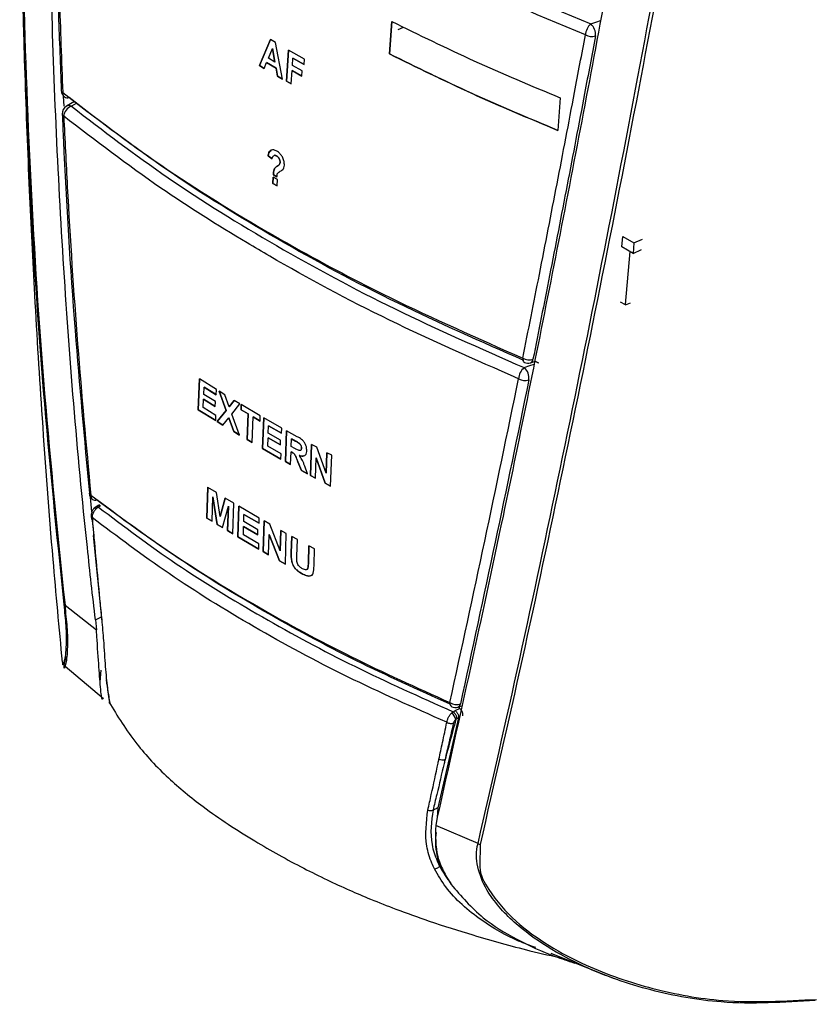
# Model space of a CAD drawing. Units: millimetres. Extents: x 0 to 594, y 0 to 420.
# Drawn here: x 88 to 97, y 111 to 123 of the extents above; entities that cross this region are included whole.
import ezdxf

# ---------------------------------------------------------------- set-up
doc = ezdxf.new("R2010")
doc.units = ezdxf.units.MM

msp = doc.modelspace()

# ---------------------------------------------------------------- linework, layer by layer
at = {"color": 7, "linetype": 'Continuous', "lineweight": 30}
for p, q in [((91.9629, 122.2154), (91.9886, 122.5884)), ((91.9887, 122.5885), (91.9631, 122.2155)), ((92.0606, 122.4958), (92.1231, 122.5241)), ((90.5993, 122.38), (90.4737, 122.0841)), ((90.4738, 122.0842), (90.5995, 122.3801)), ((90.6575, 122.346), (90.5993, 122.38)), ((90.739, 121.9288), (90.6575, 122.346)), ((90.5773, 122.167), (90.623, 122.2789)), ((90.623, 122.2789), (90.6518, 122.1233)), ((90.6231, 122.2789), (90.623, 122.2789)), ((90.652, 122.1234), (90.6231, 122.2789)), ((90.8063, 122.26), (90.7836, 121.9031)), ((90.7838, 121.9032), (90.8064, 122.26)), ((90.9903, 122.1557), (90.8063, 122.26)), ((91.9631, 122.2155), (91.9629, 122.2154)), ((90.5299, 122.0508), (90.5567, 122.1166)), ((90.5569, 122.1167), (90.5567, 122.1166)), ((90.5567, 122.1166), (90.6648, 122.0533)), ((90.6649, 122.0534), (90.5569, 122.1167)), ((90.6518, 122.1233), (90.5773, 122.167)), ((90.652, 122.1234), (90.6518, 122.1233)), ((90.8516, 122.0851), (90.857, 122.1685)), ((90.8571, 122.1686), (90.857, 122.1685)), ((90.857, 122.1685), (90.9864, 122.0954)), ((90.9865, 122.0955), (90.8571, 122.1686)), ((90.9864, 122.0954), (90.9903, 122.1557)), ((90.4738, 122.0842), (90.4737, 122.0841)), ((90.4737, 122.0841), (90.5299, 122.0508)), ((90.53, 122.0508), (90.4738, 122.0842)), ((90.6649, 122.0534), (90.6648, 122.0533)), ((90.6648, 122.0533), (90.682, 121.9617)), ((90.6822, 121.9618), (90.6649, 122.0534)), ((90.8382, 121.872), (90.8478, 122.0248)), ((90.848, 122.0249), (90.8478, 122.0248)), ((90.8478, 122.0248), (90.9615, 121.9606)), ((90.9616, 121.9606), (90.848, 122.0249)), ((90.9653, 122.0208), (90.8516, 122.0851)), ((90.9615, 121.9606), (90.9653, 122.0208)), ((90.6822, 121.9618), (90.682, 121.9617)), ((90.682, 121.9617), (90.739, 121.9288)), ((90.7392, 121.9288), (90.6822, 121.9618)), ((90.7838, 121.9032), (90.7836, 121.9031)), ((90.7836, 121.9031), (90.8382, 121.872)), ((90.8383, 121.872), (90.7838, 121.9032)), ((88.3558, 121.6719), (88.2644, 121.6165)), ((93.9169, 121.7133), (93.8912, 121.3403)), ((90.5741, 121.0495), (90.5739, 121.0494)), ((90.5739, 121.0494), (90.6186, 121.0132)), ((90.6188, 121.0133), (90.5741, 121.0495)), ((90.6418, 121.0537), (90.6416, 121.0536)), ((90.6709, 121.0492), (90.6708, 121.0492)), ((90.7104, 120.973), (90.7102, 120.9729)), ((90.6749, 120.9286), (90.6748, 120.9285)), ((90.6326, 120.8068), (90.6285, 120.7329)), ((90.6286, 120.733), (90.6327, 120.8069)), ((90.6822, 120.7782), (90.6326, 120.8068)), ((90.6346, 120.8483), (90.6339, 120.8314)), ((90.6341, 120.8315), (90.6339, 120.8314)), ((90.6339, 120.8314), (90.6753, 120.8076)), ((90.6341, 120.8315), (90.6348, 120.8483)), ((90.6754, 120.8076), (90.6341, 120.8315)), ((90.6348, 120.8483), (90.6346, 120.8483)), ((90.6781, 120.7043), (90.6822, 120.7782)), ((90.6286, 120.733), (90.6285, 120.7329)), ((90.6285, 120.7329), (90.6781, 120.7043)), ((90.6782, 120.7044), (90.6286, 120.733)), ((94.6235, 120.0063), (94.6341, 120.1261)), ((94.6341, 120.1261), (94.7614, 120.0526)), ((94.7614, 120.0526), (94.8598, 120.0971)), ((94.7508, 119.9328), (94.6235, 120.0063)), ((94.7133, 119.9544), (94.6593, 119.3455)), ((94.7614, 120.0526), (94.7508, 119.9328)), ((94.7508, 119.9328), (94.8492, 119.9774)), ((94.6645, 119.3425), (94.608, 119.3751)), ((94.6645, 119.3425), (94.7208, 119.3679)), ((93.5771, 118.6807), (93.6234, 118.696)), ((93.6289, 118.6978), (93.6656, 118.6812)), ((93.6291, 118.6979), (93.6669, 118.6808)), ((89.787, 118.4952), (89.7736, 118.1426)), ((89.7737, 118.1427), (89.7871, 118.4953)), ((89.9833, 118.3725), (89.787, 118.4952)), ((89.8368, 118.3184), (89.8399, 118.4008)), ((89.8401, 118.4009), (89.8399, 118.4008)), ((89.8399, 118.4008), (89.9809, 118.313)), ((89.9811, 118.313), (89.8401, 118.4009)), ((89.9809, 118.313), (89.9833, 118.3725)), ((89.8311, 118.1673), (89.8347, 118.2634)), ((89.8348, 118.2635), (89.8347, 118.2634)), ((89.8347, 118.2634), (89.9682, 118.1802)), ((89.9684, 118.1802), (89.8348, 118.2635)), ((89.9703, 118.2351), (89.8368, 118.3184)), ((90.0773, 118.3148), (90.0131, 118.3541)), ((90.0131, 118.3541), (90.0927, 118.1325)), ((90.0928, 118.1326), (90.0133, 118.3542)), ((90.1273, 118.176), (90.0773, 118.3148)), ((89.9758, 118.0771), (89.8311, 118.1673)), ((89.9682, 118.1802), (89.9703, 118.2351)), ((90.1857, 118.2491), (90.1273, 118.176)), ((90.1275, 118.176), (90.1273, 118.176)), ((90.1275, 118.176), (90.1859, 118.2492)), ((90.1573, 118.0934), (90.2507, 118.2102)), ((90.2507, 118.2102), (90.1857, 118.2491)), ((90.2659, 118.2011), (90.2636, 118.1416)), ((90.2638, 118.1416), (90.2661, 118.2012)), ((90.4846, 118.0726), (90.2659, 118.2011)), ((89.7737, 118.1427), (89.7736, 118.1426)), ((89.7736, 118.1426), (89.9736, 118.0176)), ((89.9738, 118.0177), (89.7737, 118.1427)), ((89.9736, 118.0176), (89.9758, 118.0771)), ((90.0927, 118.1325), (89.9923, 118.0061)), ((89.9924, 118.0062), (90.0928, 118.1326)), ((90.0564, 117.9668), (90.1225, 118.0499)), ((90.0928, 118.1326), (90.0927, 118.1325)), ((90.1227, 118.05), (90.1225, 118.0499)), ((90.1225, 118.0499), (90.1799, 117.892)), ((90.1801, 117.892), (90.1227, 118.05)), ((90.245, 117.853), (90.1573, 118.0934)), ((90.2636, 118.1416), (90.3438, 118.094)), ((90.2638, 118.1416), (90.2636, 118.1416)), ((90.344, 118.0941), (90.2638, 118.1416)), ((90.3438, 118.094), (90.3328, 117.801)), ((90.3329, 117.801), (90.344, 118.0941)), ((90.344, 118.0941), (90.3438, 118.094)), ((90.3903, 117.7671), (90.4014, 118.0602)), ((90.4015, 118.0603), (90.4014, 118.0602)), ((90.4014, 118.0602), (90.4823, 118.013)), ((90.4824, 118.0131), (90.4015, 118.0603)), ((90.4823, 118.013), (90.4846, 118.0726)), ((90.5233, 118.0502), (90.5099, 117.6976)), ((90.5101, 117.6976), (90.5235, 118.0502)), ((90.7301, 117.9322), (90.5233, 118.0502)), ((89.9924, 118.0062), (89.9923, 118.0061)), ((89.9923, 118.0061), (90.0564, 117.9668)), ((90.0566, 117.9668), (89.9924, 118.0062)), ((90.5761, 117.8747), (90.5792, 117.9571)), ((90.5794, 117.9572), (90.5792, 117.9571)), ((90.5792, 117.9571), (90.7278, 117.8727)), ((90.728, 117.8727), (90.5794, 117.9572)), ((90.7278, 117.8727), (90.7301, 117.9322)), ((90.1799, 117.892), (90.245, 117.853)), ((90.1801, 117.892), (90.1799, 117.892)), ((90.2451, 117.8531), (90.1801, 117.892)), ((90.5704, 117.7236), (90.574, 117.8197)), ((90.5741, 117.8198), (90.574, 117.8197)), ((90.574, 117.8197), (90.7147, 117.7397)), ((90.7149, 117.7398), (90.5741, 117.8198)), ((90.7168, 117.7947), (90.5761, 117.8747)), ((90.7852, 117.9013), (90.7719, 117.5487)), ((90.772, 117.5487), (90.7854, 117.9014)), ((90.9067, 117.8338), (90.7852, 117.9013)), ((90.8388, 117.7217), (90.8422, 117.8087)), ((90.8423, 117.8088), (90.8422, 117.8087)), ((90.8422, 117.8087), (90.8867, 117.7841)), ((90.8868, 117.7841), (90.8423, 117.8088)), ((90.3328, 117.801), (90.3903, 117.7671)), ((90.3329, 117.801), (90.3328, 117.801)), ((90.3904, 117.7672), (90.3329, 117.801)), ((90.5099, 117.6976), (90.7207, 117.5774)), ((90.5101, 117.6976), (90.5099, 117.6976)), ((90.7208, 117.5775), (90.5101, 117.6976)), ((90.7229, 117.6369), (90.5704, 117.7236)), ((90.7147, 117.7397), (90.7168, 117.7947)), ((90.881, 117.6983), (90.8388, 117.7217)), ((90.8868, 117.7841), (90.8867, 117.7841)), ((90.933, 117.756), (90.9328, 117.756)), ((90.9559, 117.7026), (90.9558, 117.7025)), ((91.0718, 117.7436), (91.0584, 117.391)), ((91.0586, 117.3911), (91.0719, 117.7437)), ((91.1305, 117.712), (91.0718, 117.7436)), ((91.2364, 117.4151), (91.1305, 117.712)), ((90.7207, 117.5774), (90.7229, 117.6369)), ((90.8311, 117.5156), (90.8366, 117.6621)), ((90.8367, 117.6622), (90.8366, 117.6621)), ((90.8366, 117.6621), (90.847, 117.6563)), ((90.8472, 117.6564), (90.8367, 117.6622)), ((90.8472, 117.6564), (90.847, 117.6563)), ((90.931, 117.6192), (90.9309, 117.6191)), ((90.9434, 117.6754), (90.9435, 117.6755)), ((91.1148, 117.3606), (91.1234, 117.5906)), ((91.1234, 117.5906), (91.2278, 117.3002)), ((91.1235, 117.5906), (91.1234, 117.5906)), ((91.228, 117.3003), (91.1235, 117.5906)), ((91.2454, 117.6506), (91.2364, 117.4151)), ((91.2366, 117.4151), (91.2456, 117.6507)), ((91.3024, 117.6205), (91.2454, 117.6506)), ((91.289, 117.2679), (91.3024, 117.6205)), ((90.7719, 117.5487), (90.8311, 117.5156)), ((90.772, 117.5487), (90.7719, 117.5487)), ((90.8313, 117.5157), (90.772, 117.5487)), ((90.915, 117.5469), (90.9149, 117.5468)), ((90.9149, 117.5468), (90.9542, 117.4477)), ((90.9544, 117.4478), (90.915, 117.5469)), ((91.0263, 117.4084), (90.9932, 117.4968)), ((90.9544, 117.4478), (90.9542, 117.4477)), ((90.9542, 117.4477), (91.0263, 117.4084)), ((91.0265, 117.4085), (90.9544, 117.4478)), ((91.0586, 117.3911), (91.0584, 117.391)), ((91.0584, 117.391), (91.1148, 117.3606)), ((91.1149, 117.3607), (91.0586, 117.3911)), ((91.2366, 117.4151), (91.2364, 117.4151)), ((89.8847, 117.2538), (89.8739, 116.9023)), ((89.874, 116.9024), (89.8848, 117.2539)), ((89.9818, 117.1938), (89.8847, 117.2538)), ((91.228, 117.3003), (91.2278, 117.3002)), ((91.2278, 117.3002), (91.289, 117.2679)), ((91.2892, 117.2679), (91.228, 117.3003)), ((89.9334, 116.8654), (89.942, 117.1466)), ((89.9422, 117.1467), (89.942, 117.1466)), ((89.942, 117.1466), (89.9914, 116.8298)), ((89.9916, 116.8298), (89.9422, 117.1467)), ((90.0246, 116.9185), (89.9818, 117.1938)), ((90.0839, 117.1315), (90.0246, 116.9185)), ((90.0247, 116.9186), (90.084, 117.1315)), ((90.1813, 117.0728), (90.0839, 117.1315)), ((88.6549, 117.0402), (88.6329, 117.0271)), ((90.0502, 116.7939), (90.1185, 117.0389)), ((90.1185, 117.0389), (90.1099, 116.7577)), ((90.11, 116.7578), (90.1186, 117.039)), ((90.1186, 117.039), (90.1185, 117.0389)), ((90.1705, 116.7213), (90.1813, 117.0728)), ((90.2384, 117.0387), (90.2275, 116.6872)), ((90.2277, 116.6873), (90.2385, 117.0388)), ((90.4727, 116.9013), (90.2384, 117.0387)), ((88.5834, 116.7039), (88.5601, 116.9075)), ((90.0247, 116.9186), (90.0246, 116.9185)), ((90.295, 116.861), (90.2976, 116.9431)), ((90.2977, 116.9432), (90.2976, 116.9431)), ((90.2976, 116.9431), (90.4708, 116.8419)), ((90.471, 116.842), (90.2977, 116.9432)), ((89.874, 116.9024), (89.8739, 116.9023)), ((89.8739, 116.9023), (89.9334, 116.8654)), ((89.9336, 116.8655), (89.874, 116.9024)), ((89.9914, 116.8298), (90.0502, 116.7939)), ((89.9916, 116.8298), (89.9914, 116.8298)), ((90.0503, 116.794), (89.9916, 116.8298)), ((90.2904, 116.7103), (90.2933, 116.8062)), ((90.2933, 116.8062), (90.455, 116.7117)), ((90.2935, 116.8062), (90.2933, 116.8062)), ((90.4551, 116.7118), (90.2935, 116.8062)), ((90.4566, 116.7665), (90.295, 116.861)), ((90.4708, 116.8419), (90.4727, 116.9013)), ((90.527, 116.87), (90.5162, 116.5185)), ((90.5163, 116.5186), (90.5272, 116.8701)), ((90.5919, 116.8329), (90.527, 116.87)), ((90.7114, 116.5264), (90.5919, 116.8329)), ((88.57, 116.703), (88.6703, 115.7169)), ((90.11, 116.7578), (90.1099, 116.7577)), ((90.1099, 116.7577), (90.1705, 116.7213)), ((90.1706, 116.7214), (90.11, 116.7578)), ((90.2277, 116.6873), (90.2275, 116.6872)), ((90.2275, 116.6872), (90.4658, 116.5476)), ((90.4659, 116.5477), (90.2277, 116.6873)), ((90.4675, 116.6069), (90.2904, 116.7103)), ((90.455, 116.7117), (90.4566, 116.7665)), ((90.5785, 116.4829), (90.5855, 116.7121)), ((90.5855, 116.7121), (90.7032, 116.4123)), ((90.5856, 116.7121), (90.5855, 116.7121)), ((90.7034, 116.4124), (90.5856, 116.7121)), ((90.7187, 116.7612), (90.7114, 116.5264)), ((90.7115, 116.5265), (90.7189, 116.7612)), ((90.7818, 116.7259), (90.7187, 116.7612)), ((90.771, 116.3744), (90.7818, 116.7259)), ((90.8452, 116.6907), (90.8394, 116.504)), ((90.8395, 116.504), (90.8454, 116.6908)), ((90.9089, 116.6557), (90.8452, 116.6907)), ((90.4658, 116.5476), (90.4675, 116.6069)), ((90.9029, 116.4653), (90.9089, 116.6557)), ((91.0409, 116.5837), (91.0349, 116.3893)), ((91.035, 116.3894), (91.0411, 116.5838)), ((91.1054, 116.549), (91.0409, 116.5837)), ((90.5163, 116.5186), (90.5162, 116.5185)), ((90.5162, 116.5185), (90.5785, 116.4829)), ((90.5787, 116.4829), (90.5163, 116.5186)), ((90.7115, 116.5265), (90.7114, 116.5264)), ((90.8395, 116.504), (90.8394, 116.504)), ((91.0996, 116.3651), (91.1054, 116.549)), ((90.7034, 116.4124), (90.7032, 116.4123)), ((90.7032, 116.4123), (90.771, 116.3744)), ((90.7712, 116.3745), (90.7034, 116.4124)), ((91.035, 116.3894), (91.0349, 116.3893)), ((90.9679, 116.2615), (90.9678, 116.2615)), ((91.0161, 116.3122), (91.0162, 116.3123)), ((88.2492, 115.903), (88.6076, 115.6237)), ((88.5967, 115.7379), (88.6666, 115.7693)), ((88.5967, 115.7379), (88.6076, 115.6237)), ((88.2192, 115.2509), (88.2212, 115.2224)), ((88.2507, 115.2055), (88.6877, 114.8362)), ((92.6907, 114.6847), (92.7133, 114.6971)), ((92.7133, 114.6971), (92.7657, 114.7234)), ((92.7464, 114.7387), (92.7884, 114.7529)), ((92.754, 114.6147), (92.5168, 113.5835)), ((92.754, 114.6147), (92.7314, 114.6022)), ((92.5168, 113.5835), (92.5091, 113.4723)), ((92.5103, 113.4786), (92.4919, 113.3813)), ((92.9763, 113.1741), (92.4919, 113.3813)), ((92.5377, 112.9157), (92.5413, 112.9087)), ((93.8098, 111.9187), (94.5223, 111.6335))]:
    msp.add_line(p, q, dxfattribs=at)
at = {"color": 8, "linetype": 'Continuous', "lineweight": 30}
for p, q in [((88.2392, 121.6184), (88.2335, 121.7332)), ((88.5572, 116.9726), (88.5419, 117.1409)), ((88.6502, 115.0267), (88.6643, 115.161)), ((92.7657, 114.7234), (92.7626, 114.7441)), ((92.9994, 113.1642), (92.9972, 112.9194))]:
    msp.add_line(p, q, dxfattribs=at)
at = {"color": 8, "linetype": 'Continuous', "lineweight": 30, "flags": 128}
for points in [[(94.2666, 122.5598), (94.3377, 122.5845), (94.3794, 122.599)], [(88.3825, 121.6522), (88.3749, 121.6476), (88.3232, 121.6163)], [(93.489, 118.733), (93.489, 118.7181), (93.4911, 118.7051), (93.4951, 118.6947), (93.501, 118.6872), (93.5069, 118.6834)], [(93.5047, 118.6248), (93.5707, 118.6479), (93.6171, 118.6642)]]:
    msp.add_lwpolyline(points, dxfattribs=at)
at = {"color": 7, "linetype": 'Continuous', "lineweight": 30, "flags": 128}
for points in [[(88.6447, 117.055), (88.6289, 117.0456), (88.5814, 117.0172)], [(88.5828, 117.0144), (88.5833, 117.0149), (88.5884, 117.0178), (88.5951, 117.0186), (88.6032, 117.0173), (88.6123, 117.0139)]]:
    msp.add_lwpolyline(points, dxfattribs=at)
at = {"color": 7, "linetype": 'Continuous', "lineweight": 30}
for centre, radius, start, end in [((94.3963, 122.419), 0.1914, 132.64381, 175.66654), ((94.1658, 122.4412), 0.1556, 352.75938, 49.6172), ((94.2781, 122.5763), 0.1603, 243.03211, 285.20477), ((88.3044, 121.8016), 0.1, 182.29882, 231.17044), ((88.2765, 121.7713), 0.0589, 233.85, 289.58122), ((88.3162, 121.531), 0.1, 121.19531, 182.60347), ((88.3665, 121.4906), 0.133, 109.0301, 174.66943), ((93.5631, 118.8659), 0.1521, 240.84996, 286.24639), ((93.6244, 118.4852), 0.1839, 130.60844, 176.36528), ((93.4053, 118.5067), 0.1544, 351.33266, 49.92219), ((93.5456, 118.7756), 0.1, 247.21666, 288.32282), ((93.5153, 118.6283), 0.1511, 240.49942, 286.38939), ((88.6239, 117.1951), 0.1, 185.55045, 232.31436), ((88.5941, 117.1602), 0.0542, 234.78329, 292.08577), ((92.7024, 114.7816), 0.0486, 170.47821, 235.43961), ((92.7309, 114.911), 0.1434, 237.80857, 287.49321), ((92.5973, 114.5637), 0.1301, 14.65171, 54.55146), ((92.7145, 114.8334), 0.1, 246.67899, 288.64085), ((92.7031, 114.6461), 0.0995, 356.00984, 50.99622)]:
    msp.add_arc(centre, radius, start, end, dxfattribs=at)
at = {"color": 8, "linetype": 'Continuous', "lineweight": 30}
for centre, radius, start, end in [((88.2352, 121.8019), 0.031, 187.79907, 245.26017), ((88.2809, 121.7678), 0.059, 174.17207, 228.33648), ((88.2936, 121.5623), 0.0616, 61.24625, 118.24702), ((88.2467, 121.5309), 0.0307, 187.9943, 245.84258), ((93.5588, 118.724), 0.047, 292.91511, 354.94396), ((88.5544, 117.1917), 0.0307, 192.06772, 250.04299), ((88.599, 117.1577), 0.0553, 174.64579, 229.12492), ((92.7281, 114.7814), 0.0465, 293.24578, 351.18314)]:
    msp.add_arc(centre, radius, start, end, dxfattribs=at)
at = {"color": 7, "linetype": 'Continuous', "lineweight": 30}
for points, knots in [([(88.2392, 115.9122), (88.1554, 116.7276), (87.9876, 118.3584), (87.8348, 120.8044), (87.7443, 123.2509), (87.716, 126.5541), (87.8301, 130.7094), (88.137, 134.0192), (88.2907, 135.6759)], [0, 0, 0, 0, 0.1229955, 0.2459947, 0.3693554, 0.4927172, 0.7460784, 1, 1, 1, 1]), ([(88.2975, 135.657), (88.1433, 133.9877), (87.8346, 130.6454), (87.7003, 125.6671), (87.795, 121.5556), (87.9994, 118.3287), (88.1659, 116.7116), (88.2492, 115.903)], [0, 0, 0, 0, 0.2559616, 0.5124885, 0.755912, 0.8779581, 1, 1, 1, 1]), ([(88.5967, 115.7379), (88.5655, 116.0131), (88.4095, 117.3891), (88.2531, 119.315), (88.1079, 122.0644), (88.0556, 124.2619), (88.0641, 127.0037), (88.1304, 129.1921), (88.2926, 132.1701), (88.4706, 134.0459), (88.5971, 135.3794)], [0, 0, 0, 0, 0.0418048, 0.2090557, 0.2926677, 0.4599088, 0.5435201, 0.7107581, 0.7943691, 1, 1, 1, 1]), ([(95.8492, 131.1929), (95.808, 130.9304), (95.6018, 129.6178), (95.3033, 127.8035), (94.8634, 125.2487), (94.5007, 123.2368), (94.0355, 120.7644), (93.6535, 118.8234), (93.1192, 116.2124), (92.7637, 114.6163), (92.5103, 113.4786)], [0, 0, 0, 0, 0.04172502, 0.20864278, 0.29209461, 0.45901377, 0.54246573, 0.70938747, 0.79284009, 1, 1, 1, 1]), ([(92.9763, 113.1741), (93.1368, 113.8756), (93.4577, 115.2787), (93.9182, 117.4565), (94.3696, 119.6783), (94.9423, 122.6388), (95.6245, 126.38), (96.1206, 129.4572), (96.3689, 130.9974)], [0, 0, 0, 0, 0.1274161, 0.2548366, 0.3826541, 0.5104728, 0.7549858, 1, 1, 1, 1]), ([(96.4084, 130.9896), (96.1594, 129.4523), (95.6609, 126.3746), (94.9762, 122.6351), (94.4012, 119.6757), (93.9483, 117.4556), (93.4851, 115.2752), (93.1613, 113.8679), (92.9994, 113.1642)], [0, 0, 0, 0, 0.2445158, 0.4895229, 0.6169588, 0.7443936, 0.872199, 1, 1, 1, 1]), ([(88.2425, 126.0377), (88.6496, 125.7099), (89.4684, 125.0506), (90.9189, 124.1441), (92.5057, 123.2976), (93.6775, 122.8066), (94.2666, 122.5598)], [0, 0, 0, 0, 0.24921659, 0.50120154, 0.74925103, 1, 1, 1, 1]), ([(88.1373, 125.9531), (88.1357, 125.6714), (88.1293, 124.5731), (88.1513, 123.1874), (88.1954, 122.0838), (88.2068, 121.7978)], [0, 0, 0, 0, 0.2035395, 0.7936383, 1, 1, 1, 1]), ([(88.1519, 125.9283), (88.151, 125.6857), (88.1486, 125.0536), (88.1578, 124.0316), (88.1811, 122.8893), (88.2089, 122.1365), (88.2223, 121.7738)], [0, 0, 0, 0, 0.1753847, 0.4568043, 0.7382128, 1, 1, 1, 1]), ([(94.2054, 122.4334), (93.6168, 122.6801), (92.4396, 123.1734), (91.2996, 123.7806), (90.4219, 124.2935), (89.757, 124.7111), (88.9168, 125.2989), (88.4069, 125.7185), (88.1519, 125.9283)], [0, 0, 0, 0, 0.2493548, 0.4987239, 0.5358159, 0.6842497, 0.8421263, 1, 1, 1, 1]), ([(87.7395, 124.2997), (87.7436, 123.9657), (87.753, 123.1943), (87.7864, 121.9789), (87.8353, 120.6957), (87.9008, 119.3821), (87.9886, 117.9736), (88.0921, 116.5721), (88.1799, 115.643), (88.217, 115.2507)], [0, 0, 0, 0, 0.1101853, 0.2545267, 0.4009464, 0.53326, 0.6892101, 0.8687685, 1, 1, 1, 1]), ([(91.9886, 122.5884), (92.2987, 122.4362), (92.92, 122.1312), (93.5842, 121.8528), (93.9169, 121.7133)], [0, 0, 0, 0, 0.4991321, 1, 1, 1, 1]), ([(93.489, 118.733), (93.5523, 119.0515), (93.6837, 119.7124), (93.8811, 120.7272), (94.0565, 121.6428), (94.1641, 122.2141), (94.2054, 122.4334)], [0, 0, 0, 0, 0.2617837, 0.5431952, 0.8246189, 1, 1, 1, 1]), ([(94.3201, 122.4216), (94.279, 122.2022), (94.1717, 121.6307), (93.9967, 120.7148), (93.7998, 119.6996), (93.6688, 119.0385), (93.6056, 118.7199)], [0, 0, 0, 0, 0.1753808, 0.4568037, 0.7382149, 1, 1, 1, 1]), ([(93.8912, 121.3403), (93.5596, 121.4793), (92.8954, 121.7578), (92.2741, 122.0627), (91.9629, 122.2154)], [0, 0, 0, 0, 0.4991252, 1, 1, 1, 1]), ([(91.9631, 122.2155), (92.2732, 122.0633), (92.8944, 121.7583), (93.5586, 121.4799), (93.8913, 121.3404)], [0, 0, 0, 0, 0.499132, 1, 1, 1, 1]), ([(88.2223, 121.7738), (88.5907, 121.492), (89.3275, 120.9285), (90.2601, 120.3516), (91.1409, 119.8509), (92.0656, 119.3598), (92.9747, 118.9595), (93.489, 118.733)], [0, 0, 0, 0, 0.2499855, 0.4999805, 0.5489342, 0.7448633, 1, 1, 1, 1]), ([(93.5009, 118.7064), (93.0139, 118.9208), (92.0233, 119.357), (90.6678, 120.0889), (89.3977, 120.8733), (88.6644, 121.4341), (88.2962, 121.7158)], [0, 0, 0, 0, 0.2443119, 0.4969031, 0.7474186, 1, 1, 1, 1]), ([(88.3232, 121.6163), (88.6829, 121.3405), (89.4053, 120.7866), (90.6542, 120.0133), (92.0096, 119.2809), (93.005, 118.8441), (93.5047, 118.6248)], [0, 0, 0, 0, 0.24771427, 0.49742154, 0.74769289, 1, 1, 1, 1]), ([(88.2176, 121.5267), (88.2219, 121.4253), (88.257, 120.5986), (88.3464, 119.1522), (88.4705, 117.8066), (88.5279, 117.1856)], [0, 0, 0, 0, 0.0700279, 0.5707751, 1, 1, 1, 1]), ([(93.4409, 118.4968), (92.9409, 118.7163), (91.9409, 119.1552), (90.9391, 119.6956), (90.0744, 120.2037), (89.2488, 120.7245), (88.5959, 121.2254), (88.2341, 121.5029)], [0, 0, 0, 0, 0.2512742, 0.502558, 0.5524151, 0.7519618, 1, 1, 1, 1]), ([(88.2341, 121.5029), (88.2473, 121.2338), (88.2898, 120.3636), (88.3839, 118.9166), (88.4913, 117.7392), (88.5439, 117.1629)], [0, 0, 0, 0, 0.1860349, 0.6016171, 1, 1, 1, 1]), ([(90.673, 121.1039), (90.6615, 121.1093), (90.6385, 121.1203), (90.6091, 121.1154), (90.5876, 121.0976), (90.5771, 121.0736), (90.5748, 121.0556), (90.5739, 121.0494)], [0, 0, 0, 0, 0.2346854, 0.4718523, 0.6718327, 0.8857059, 1, 1, 1, 1]), ([(90.5741, 121.0495), (90.5765, 121.0626), (90.581, 121.0869), (90.5959, 121.1072), (90.6076, 121.1107), (90.6108, 121.1116)], [0, 0, 0, 0, 0.4621069, 0.8534189, 1, 1, 1, 1]), ([(90.7598, 120.9408), (90.7597, 120.9546), (90.7593, 120.9823), (90.7436, 121.0258), (90.7206, 121.0637), (90.6958, 121.0895), (90.6793, 121.0999), (90.673, 121.1039)], [0, 0, 0, 0, 0.2274595, 0.4569396, 0.6589176, 0.8694348, 1, 1, 1, 1]), ([(90.6186, 121.0132), (90.6222, 121.026), (90.6271, 121.0438), (90.6427, 121.0553), (90.6561, 121.0563), (90.6659, 121.0516), (90.6708, 121.0492)], [0, 0, 0, 0, 0.4574569, 0.6370115, 0.8178357, 1, 1, 1, 1]), ([(90.6709, 121.0492), (90.6645, 121.0523), (90.6539, 121.0574), (90.6453, 121.0546), (90.6418, 121.0534)], [0, 0, 0, 0, 0.6052088, 1, 1, 1, 1]), ([(90.6708, 121.0492), (90.6771, 121.0447), (90.6881, 121.037), (90.7004, 121.0181), (90.7081, 120.9997), (90.7104, 120.9842), (90.7103, 120.9758), (90.7102, 120.9729)], [0, 0, 0, 0, 0.2774493, 0.4854643, 0.6931029, 0.8952587, 1, 1, 1, 1]), ([(90.7104, 120.973), (90.7102, 120.9813), (90.7098, 120.9954), (90.7013, 121.0166), (90.6907, 121.0335), (90.6796, 121.0437), (90.6729, 121.048), (90.6709, 121.0492)], [0, 0, 0, 0, 0.2896912, 0.4952772, 0.7003178, 0.9104309, 1, 1, 1, 1]), ([(90.7102, 120.9729), (90.7093, 120.9662), (90.7076, 120.9531), (90.6932, 120.9402), (90.682, 120.9331), (90.6748, 120.9285)], [0, 0, 0, 0, 0.2755388, 0.5325318, 1, 1, 1, 1]), ([(90.6749, 120.9286), (90.6788, 120.9311), (90.6867, 120.9361), (90.698, 120.9441), (90.7082, 120.9548), (90.7097, 120.967), (90.7104, 120.973)], [0, 0, 0, 0, 0.2516999, 0.5034452, 0.7574285, 1, 1, 1, 1]), ([(90.6748, 120.9285), (90.6642, 120.9212), (90.6476, 120.9098), (90.6371, 120.8781), (90.6355, 120.8584), (90.6346, 120.8483)], [0, 0, 0, 0, 0.4622815, 0.7232615, 1, 1, 1, 1]), ([(90.6348, 120.8483), (90.6355, 120.8576), (90.6372, 120.8788), (90.6481, 120.9104), (90.6653, 120.922), (90.6749, 120.9286)], [0, 0, 0, 0, 0.2517142, 0.5790019, 1, 1, 1, 1]), ([(90.6753, 120.8076), (90.6757, 120.8166), (90.6764, 120.8314), (90.6815, 120.8521), (90.6927, 120.8602), (90.7004, 120.8648), (90.703, 120.8664)], [0, 0, 0, 0, 0.3319218, 0.5459168, 0.8446032, 1, 1, 1, 1]), ([(90.703, 120.8664), (90.7095, 120.8703), (90.7226, 120.8779), (90.7411, 120.8917), (90.7558, 120.9115), (90.7585, 120.9312), (90.7598, 120.9408)], [0, 0, 0, 0, 0.2515147, 0.5032867, 0.7572752, 1, 1, 1, 1]), ([(92.6545, 114.7897), (92.7882, 115.403), (93.0536, 116.6207), (93.3124, 117.8746), (93.4409, 118.4968)], [0, 0, 0, 0, 0.5037365, 1, 1, 1, 1]), ([(93.5579, 118.4834), (93.4298, 117.8609), (93.1717, 116.6064), (92.9072, 115.388), (92.774, 114.7743)], [0, 0, 0, 0, 0.4962613, 1, 1, 1, 1]), ([(91.0158, 117.6731), (91.0154, 117.6876), (91.0145, 117.7128), (90.9996, 117.7518), (90.98, 117.7825), (90.9476, 117.8107), (90.9232, 117.8245), (90.9067, 117.8338)], [0, 0, 0, 0, 0.2197987, 0.3855963, 0.5522396, 0.6956209, 1, 1, 1, 1]), ([(90.9558, 117.7025), (90.9552, 117.6967), (90.9544, 117.687), (90.948, 117.6774), (90.9397, 117.6734), (90.9211, 117.6751), (90.901, 117.6876), (90.8849, 117.6962), (90.881, 117.6983)], [0, 0, 0, 0, 0.1601327, 0.2717826, 0.3838122, 0.4922133, 0.8776883, 1, 1, 1, 1]), ([(90.8867, 117.7841), (90.8905, 117.7819), (90.8982, 117.7776), (90.9137, 117.7689), (90.9252, 117.7611), (90.9328, 117.756)], [0, 0, 0, 0, 0.2503132, 0.5006449, 1, 1, 1, 1]), ([(90.933, 117.756), (90.9292, 117.7588), (90.9215, 117.7643), (90.9061, 117.7733), (90.8945, 117.7798), (90.8868, 117.7841)], [0, 0, 0, 0, 0.25104931, 0.50130688, 1, 1, 1, 1]), ([(90.9328, 117.756), (90.9373, 117.7513), (90.945, 117.7434), (90.9523, 117.7285), (90.9558, 117.715), (90.9558, 117.7067), (90.9558, 117.7025)], [0, 0, 0, 0, 0.3166357, 0.5418072, 0.7665569, 1, 1, 1, 1]), ([(90.9559, 117.7026), (90.9558, 117.7088), (90.9556, 117.7193), (90.9496, 117.7351), (90.942, 117.7472), (90.9359, 117.7532), (90.933, 117.756)], [0, 0, 0, 0, 0.3392578, 0.5681017, 0.7969405, 1, 1, 1, 1]), ([(90.9433, 117.6761), (90.9443, 117.6764), (90.9483, 117.6775), (90.9527, 117.6842), (90.9553, 117.6934), (90.9557, 117.7), (90.9559, 117.7026)], [0, 0, 0, 0, 0.1177195, 0.4502412, 0.7885917, 1, 1, 1, 1]), ([(90.847, 117.6563), (90.8534, 117.6527), (90.8637, 117.647), (90.8769, 117.6337), (90.889, 117.6128), (90.9002, 117.5834), (90.91, 117.559), (90.9149, 117.5468)], [0, 0, 0, 0, 0.1915827, 0.30654, 0.4211106, 0.7098315, 1, 1, 1, 1]), ([(90.915, 117.5469), (90.9108, 117.5575), (90.9024, 117.5787), (90.8915, 117.6057), (90.8818, 117.6267), (90.8707, 117.6413), (90.8587, 117.6497), (90.8506, 117.6544), (90.8472, 117.6564)], [0, 0, 0, 0, 0.2511378, 0.5023109, 0.6443506, 0.7525001, 0.8981427, 1, 1, 1, 1]), ([(90.9309, 117.6191), (90.9447, 117.615), (90.9671, 117.6084), (90.9935, 117.6164), (91.0097, 117.6348), (91.0149, 117.6565), (91.0157, 117.6704), (91.0158, 117.6731)], [0, 0, 0, 0, 0.3185277, 0.5179178, 0.7179269, 0.9445522, 1, 1, 1, 1]), ([(90.9932, 117.4968), (90.9892, 117.5075), (90.981, 117.5288), (90.9651, 117.5675), (90.9471, 117.598), (90.9332, 117.616), (90.9309, 117.6191)], [0, 0, 0, 0, 0.2503668, 0.5008834, 0.91394, 1, 1, 1, 1]), ([(90.9871, 117.6166), (90.9831, 117.6148), (90.9702, 117.6088), (90.9498, 117.6126), (90.9348, 117.6179), (90.931, 117.6192)], [0, 0, 0, 0, 0.2527325, 0.8124339, 1, 1, 1, 1]), ([(88.5439, 117.1629), (88.8441, 116.9408), (89.446, 116.4955), (90.4477, 115.8814), (91.5099, 115.3049), (92.2723, 114.9617), (92.6545, 114.7897)], [0, 0, 0, 0, 0.25050189, 0.50229299, 0.75052554, 1, 1, 1, 1]), ([(88.6038, 117.0306), (88.6014, 117.0291), (88.5958, 117.0256), (88.5884, 117.0204), (88.5847, 117.0156), (88.5835, 117.014)], [0, 0, 0, 0, 0.3388055, 0.7660723, 1, 1, 1, 1]), ([(88.6329, 117.0271), (88.6329, 117.0271), (88.6259, 117.0237), (88.6191, 117.0188), (88.6123, 117.0139)], [0, 0, 0, 0, 0.0004374, 1, 1, 1, 1]), ([(92.6562, 114.7707), (92.295, 114.9334), (91.5533, 115.2675), (90.5138, 115.832), (89.5144, 116.4444), (88.9149, 116.8877), (88.6144, 117.11)], [0, 0, 0, 0, 0.2395875, 0.4919345, 0.7453225, 1, 1, 1, 1]), ([(88.6329, 117.0271), (88.923, 116.808), (89.5054, 116.368), (90.4986, 115.7651), (91.5507, 115.1946), (92.3108, 114.8546), (92.6907, 114.6847)], [0, 0, 0, 0, 0.24883913, 0.49949116, 0.74985209, 1, 1, 1, 1]), ([(88.5839, 117.0133), (88.5792, 117.0089), (88.5655, 116.9964), (88.552, 116.9655), (88.5472, 116.9309), (88.5506, 116.9046), (88.5517, 116.8911), (88.5523, 116.8846)], [0, 0, 0, 0, 0.1367396, 0.396493, 0.6847517, 0.8480753, 1, 1, 1, 1]), ([(88.6123, 117.0139), (88.6042, 117.0063), (88.588, 116.9911), (88.5701, 116.96), (88.5615, 116.9313), (88.5597, 116.9138), (88.5601, 116.9075), (88.5601, 116.9075)], [0, 0, 0, 0, 0.2740387, 0.5469968, 0.8231114, 0.9999056, 1, 1, 1, 1]), ([(88.5601, 116.9075), (88.5637, 116.8659), (88.5794, 116.6812), (88.6085, 116.3538), (88.643, 115.997), (88.6647, 115.7823), (88.6719, 115.7107)], [0, 0, 0, 0, 0.1043958, 0.4626099, 0.8207294, 1, 1, 1, 1]), ([(92.6199, 114.5637), (92.2361, 114.7341), (91.4669, 115.0757), (90.4018, 115.6505), (89.4206, 116.258), (88.8466, 116.6913), (88.5601, 116.9075)], [0, 0, 0, 0, 0.2495137, 0.5000176, 0.7504451, 1, 1, 1, 1]), ([(90.8394, 116.504), (90.8379, 116.4712), (90.8359, 116.4279), (90.8558, 116.368), (90.876, 116.3349), (90.9095, 116.2975), (90.9418, 116.276), (90.9642, 116.2635), (90.9678, 116.2615)], [0, 0, 0, 0, 0.3610882, 0.4767697, 0.592173, 0.7152388, 0.9545428, 1, 1, 1, 1]), ([(90.9679, 116.2615), (90.9489, 116.2726), (90.9182, 116.2905), (90.879, 116.3302), (90.8538, 116.3707), (90.8369, 116.4326), (90.8384, 116.4743), (90.8395, 116.504)], [0, 0, 0, 0, 0.2402377, 0.3886178, 0.537964, 0.6700381, 1, 1, 1, 1]), ([(90.9036, 116.4062), (90.9032, 116.4113), (90.9022, 116.424), (90.9024, 116.4435), (90.9027, 116.4581), (90.9029, 116.4653)], [0, 0, 0, 0, 0.2498949, 0.6247035, 1, 1, 1, 1]), ([(90.9678, 116.3217), (90.9578, 116.3279), (90.9417, 116.3378), (90.9218, 116.3599), (90.9087, 116.3826), (90.9053, 116.3982), (90.9036, 116.4062)], [0, 0, 0, 0, 0.3504627, 0.5639868, 0.7785614, 1, 1, 1, 1]), ([(91.0349, 116.3893), (91.0342, 116.3724), (91.0333, 116.3492), (91.0284, 116.3232), (91.0202, 116.3134), (91.0079, 116.3089), (90.9899, 116.3108), (90.9757, 116.3178), (90.9678, 116.3217)], [0, 0, 0, 0, 0.3459102, 0.4722471, 0.5728885, 0.6733626, 0.820027, 1, 1, 1, 1]), ([(90.9678, 116.2615), (90.9873, 116.252), (91.0181, 116.2371), (91.055, 116.2372), (91.0781, 116.2477), (91.0973, 116.2846), (91.0983, 116.3288), (91.0995, 116.3614), (91.0996, 116.3651)], [0, 0, 0, 0, 0.2500842, 0.3935965, 0.5098597, 0.6272691, 0.957571, 1, 1, 1, 1]), ([(91.0158, 116.3132), (91.0185, 116.3144), (91.0249, 116.3171), (91.0314, 116.3331), (91.0337, 116.3583), (91.0346, 116.379), (91.035, 116.3894)], [0, 0, 0, 0, 0.1305745, 0.3075007, 0.6510243, 1, 1, 1, 1]), ([(91.0648, 116.244), (91.0602, 116.2418), (91.0456, 116.2347), (91.0113, 116.2404), (90.9831, 116.2541), (90.9679, 116.2615)], [0, 0, 0, 0, 0.1744292, 0.5564368, 1, 1, 1, 1]), ([(88.2492, 115.903), (88.2492, 115.903), (88.2535, 115.8118), (88.2785, 115.6311), (88.2783, 115.3726), (88.2607, 115.2237), (88.2391, 115.1698), (88.2424, 115.2072), (88.2327, 115.2066), (88.2567, 115.2876), (88.2665, 115.3204)], [0, 0, 0, 0, 0.0000042, 0.1030526, 0.2269681, 0.4242296, 0.6191865, 0.6559708, 0.8607851, 1, 1, 1, 1]), ([(88.2492, 115.903), (88.2469, 115.9043), (88.2423, 115.907), (88.2403, 115.9105), (88.2393, 115.9122)], [0, 0, 0, 0, 0.5000076, 1, 1, 1, 1]), ([(88.6719, 115.7107), (88.6791, 115.6287), (88.6968, 115.4285), (88.7076, 115.2013), (88.7203, 115.083), (88.7247, 115.0422)], [0, 0, 0, 0, 0.31250153, 0.76327355, 1, 1, 1, 1]), ([(88.6502, 115.0267), (88.6468, 115.069), (88.6371, 115.1905), (88.6234, 115.4057), (88.6104, 115.585), (88.6076, 115.6237)], [0, 0, 0, 0, 0.2944987, 0.8474712, 1, 1, 1, 1]), ([(88.6818, 114.8299), (88.6782, 114.8288), (88.668, 114.8255), (88.6572, 114.9473), (88.6502, 115.0267)], [0, 0, 0, 0, 0.3475632, 1, 1, 1, 1]), ([(88.7212, 115.0549), (88.7213, 115.0548), (88.7269, 114.9924), (88.7387, 114.9094), (88.7485, 114.828), (88.7569, 114.8037), (88.7583, 114.7997)], [0, 0, 0, 0, 0.001084, 0.4336927, 0.9068098, 1, 1, 1, 1]), ([(88.7504, 114.7959), (88.8496, 114.6352), (89.0347, 114.335), (89.4101, 113.9314), (89.8669, 113.557), (90.3897, 113.2148), (90.8729, 112.9448), (91.241, 112.7621), (91.4966, 112.6447), (91.759, 112.5328), (92.0633, 112.4128), (92.4527, 112.2731), (92.9641, 112.1116), (93.4776, 111.967), (93.8288, 111.8883), (93.9583, 111.8592)], [0, 0, 0, 0, 0.1119052, 0.208986, 0.2983097, 0.4170987, 0.5212448, 0.5683466, 0.6121521, 0.652804, 0.6998161, 0.7613023, 0.8402589, 0.9410768, 1, 1, 1, 1]), ([(92.6199, 114.5637), (92.6199, 114.5637), (92.6204, 114.5728), (92.6254, 114.5932), (92.6388, 114.6246), (92.6557, 114.6512), (92.6679, 114.6644), (92.6728, 114.6697)], [0, 0, 0, 0, 0.00009431, 0.27183471, 0.54196679, 0.81623916, 1, 1, 1, 1]), ([(92.6728, 114.6697), (92.6788, 114.6751), (92.6848, 114.6805), (92.6906, 114.6846), (92.6906, 114.6846)], [0, 0, 0, 0, 0.9995658, 1, 1, 1, 1]), ([(92.6906, 114.6846), (92.6937, 114.6826), (92.6997, 114.6785), (92.7084, 114.6697), (92.7162, 114.6594), (92.7228, 114.6479), (92.7278, 114.6358), (92.7311, 114.6238), (92.7325, 114.6122), (92.7318, 114.6055), (92.7314, 114.6022)], [0, 0, 0, 0, 0.1250013, 0.2500051, 0.3749947, 0.5000265, 0.6250225, 0.7500032, 0.875033, 1, 1, 1, 1]), ([(92.7133, 114.6971), (92.7163, 114.6951), (92.7224, 114.691), (92.7311, 114.6822), (92.7389, 114.6719), (92.7454, 114.6604), (92.7505, 114.6483), (92.7537, 114.6363), (92.7551, 114.6247), (92.7544, 114.618), (92.754, 114.6147)], [0, 0, 0, 0, 0.1249947, 0.2499956, 0.3749823, 0.4999745, 0.6249692, 0.7500037, 0.8749776, 1, 1, 1, 1]), ([(92.5285, 114.1417), (92.5422, 114.205), (92.5726, 114.3456), (92.6031, 114.4864), (92.6199, 114.5637)], [0, 0, 0, 0, 0.4505755, 1, 1, 1, 1]), ([(92.7232, 114.5966), (92.7003, 114.5111), (92.6594, 114.3583), (92.6179, 114.2061), (92.5996, 114.1391)], [0, 0, 0, 0, 0.5600589, 1, 1, 1, 1]), ([(92.6961, 114.5566), (92.6791, 114.4825), (92.6615, 114.4056), (92.6294, 114.2665), (92.6105, 114.1996), (92.5996, 114.1391), (92.5996, 114.1391)], [0, 0, 0, 0, 0.5318956, 0.551461, 0.9999782, 1, 1, 1, 1]), ([(92.6199, 114.5637), (92.6259, 114.5606), (92.6378, 114.5543), (92.6589, 114.5502), (92.6796, 114.5504), (92.6906, 114.5546), (92.6961, 114.5566)], [0, 0, 0, 0, 0.2499955, 0.4999988, 0.7499898, 1, 1, 1, 1]), ([(92.7232, 114.5966), (92.7232, 114.5966), (92.721, 114.5944), (92.715, 114.5899), (92.7069, 114.5797), (92.6995, 114.5678), (92.6972, 114.5603), (92.6961, 114.5566)], [0, 0, 0, 0, 0.0002569, 0.1834236, 0.4583641, 0.7290709, 1, 1, 1, 1]), ([(92.7314, 114.6022), (92.7287, 114.6001), (92.726, 114.598), (92.7232, 114.5966), (92.7232, 114.5966)], [0, 0, 0, 0, 0.9989359, 1, 1, 1, 1]), ([(92.4025, 113.5588), (92.4157, 113.6182), (92.4555, 113.7966), (92.4959, 113.991), (92.5252, 114.1263), (92.5285, 114.1417)], [0, 0, 0, 0, 0.3062724, 0.9212826, 1, 1, 1, 1]), ([(92.5988, 114.1359), (92.5988, 114.1359), (92.5962, 114.1216), (92.5601, 113.9858), (92.5232, 113.7979), (92.4731, 113.6158), (92.462, 113.5588), (92.462, 113.5588)], [0, 0, 0, 0, 0.00001569, 0.07615627, 0.69203207, 0.99998427, 1, 1, 1, 1]), ([(92.5285, 114.1417), (92.5522, 114.1354), (92.5788, 114.1284), (92.5971, 114.1366), (92.5991, 114.1375)], [0, 0, 0, 0, 0.8888542, 1, 1, 1, 1]), ([(92.5991, 114.1375), (92.599, 114.137), (92.5989, 114.1365), (92.5988, 114.1359), (92.5988, 114.1359)], [0, 0, 0, 0, 0.9941908, 1, 1, 1, 1]), ([(92.5996, 114.1391), (92.5996, 114.1389), (92.5995, 114.1386), (92.5994, 114.1383), (92.5993, 114.138), (92.5993, 114.1379), (92.5992, 114.1377), (92.5992, 114.1377), (92.5992, 114.1376), (92.5992, 114.1376), (92.5992, 114.1376), (92.5991, 114.1375), (92.5991, 114.1375), (92.5991, 114.1375), (92.5991, 114.1375), (92.5991, 114.1375), (92.5991, 114.1375), (92.5991, 114.1375)], [0, 0, 0, 0, 0.3303185, 0.5500118, 0.6967658, 0.796656, 0.861774, 0.9063411, 0.9361028, 0.9572083, 0.9696496, 0.9790755, 0.9855442, 0.9923577, 0.994527, 0.9985707, 1, 1, 1, 1]), ([(92.4776, 112.8865), (92.4679, 112.9075), (92.4291, 112.9916), (92.3587, 113.2158), (92.3849, 113.421), (92.4025, 113.5588)], [0, 0, 0, 0, 0.0981984, 0.3939619, 1, 1, 1, 1]), ([(92.4025, 113.5588), (92.4077, 113.5572), (92.4181, 113.554), (92.4342, 113.5526), (92.4495, 113.5539), (92.4578, 113.5572), (92.462, 113.5588)], [0, 0, 0, 0, 0.2500027, 0.5000082, 0.7499921, 1, 1, 1, 1]), ([(92.462, 113.5588), (92.462, 113.5588), (92.4399, 113.4353), (92.4187, 113.2278), (92.4899, 113.0133), (92.5304, 112.9311), (92.5414, 112.9088)], [0, 0, 0, 0, 0.0000143, 0.5996943, 0.8915525, 1, 1, 1, 1]), ([(92.5168, 113.5835), (92.5034, 113.5775), (92.4852, 113.5692), (92.4669, 113.561), (92.462, 113.5588)], [0, 0, 0, 0, 0.7313705, 1, 1, 1, 1]), ([(92.4919, 113.3813), (92.4892, 113.2622), (92.4851, 113.0868), (92.5732, 112.8614), (92.6365, 112.7588), (92.6685, 112.707)], [0, 0, 0, 0, 0.5112177, 0.7532389, 1, 1, 1, 1]), ([(92.4973, 113.3025), (92.4924, 113.2604), (92.4777, 113.1346), (92.516, 112.9991), (92.5414, 112.9088)], [0, 0, 0, 0, 0.3341296, 1, 1, 1, 1]), ([(96.8368, 111.3789), (96.4768, 111.3568), (95.8422, 111.3179), (94.9497, 111.4785), (94.2831, 111.7087), (93.7616, 111.9855), (93.3705, 112.2724), (93.0862, 112.5886), (92.9577, 112.9098), (92.9516, 113.0859), (92.9763, 113.1741), (92.9763, 113.1741)], [0, 0, 0, 0, 0.220286, 0.3882933, 0.5561555, 0.6564934, 0.7566043, 0.8639275, 0.9318358, 0.9999976, 1, 1, 1, 1]), ([(92.9994, 113.1642), (92.9953, 113.1655), (92.987, 113.168), (92.9799, 113.1721), (92.9763, 113.1741)], [0, 0, 0, 0, 0.4999924, 1, 1, 1, 1]), ([(92.4776, 112.8865), (92.4871, 112.8882), (92.5027, 112.8911), (92.524, 112.9029), (92.5331, 112.9114), (92.5377, 112.9157)], [0, 0, 0, 0, 0.4311096, 0.7137122, 1, 1, 1, 1]), ([(93.6368, 111.9834), (93.5708, 112.0074), (93.3486, 112.0881), (92.9794, 112.3053), (92.6463, 112.5934), (92.5182, 112.816), (92.4776, 112.8865)], [0, 0, 0, 0, 0.1317937, 0.4432867, 0.8237458, 1, 1, 1, 1]), ([(92.5414, 112.9088), (92.5408, 112.91), (92.5396, 112.9123), (92.5383, 112.9146), (92.5377, 112.9157)], [0, 0, 0, 0, 0.4997424, 1, 1, 1, 1]), ([(92.9972, 112.9194), (92.9971, 112.9147), (92.9954, 112.824), (93.1232, 112.5909), (93.3897, 112.2812), (93.7849, 111.999), (94.3042, 111.7259), (94.9698, 111.4976), (95.8597, 111.3366), (96.4926, 111.3717), (96.8518, 111.3916)], [0, 0, 0, 0, 0.003867, 0.0754709, 0.1893043, 0.2962365, 0.4034152, 0.583425, 0.7635899, 1, 1, 1, 1]), ([(92.6685, 112.707), (92.7824, 112.5738), (92.9897, 112.3317), (93.4193, 112.0705), (93.778, 111.9076), (94.0065, 111.832), (94.0808, 111.8075)], [0, 0, 0, 0, 0.3263268, 0.5935198, 0.8677533, 1, 1, 1, 1])]:
    msp.add_open_spline(points, degree=3, knots=knots, dxfattribs=at)
at = {"color": 8, "linetype": 'Continuous', "lineweight": 30}
for points, knots in [([(88.6329, 117.0271), (88.6298, 117.0286), (88.6234, 117.0317), (88.6145, 117.033), (88.607, 117.0323), (88.6033, 117.03), (88.6018, 117.0291)], [0, 0, 0, 0, 0.27157414, 0.54316102, 0.81471585, 1, 1, 1, 1]), ([(88.6549, 117.0402), (88.6517, 117.0418), (88.6454, 117.0448), (88.6364, 117.0461), (88.6291, 117.0455), (88.6255, 117.0432), (88.6242, 117.0424)], [0, 0, 0, 0, 0.2757963, 0.5516059, 0.8273903, 1, 1, 1, 1]), ([(88.2212, 115.2224), (88.2284, 115.2299), (88.2429, 115.2448), (88.2681, 115.3979), (88.2661, 115.6432), (88.2476, 115.8282), (88.2393, 115.9122)], [0, 0, 0, 0, 0.3169702, 0.6357462, 0.8347715, 1, 1, 1, 1]), ([(88.7247, 115.0422), (88.7289, 115.0048), (88.7441, 114.8683), (88.7575, 114.8125), (88.7672, 114.772)], [0, 0, 0, 0, 0.2742773, 1, 1, 1, 1]), ([(92.5413, 112.9087), (92.5414, 112.9083), (92.5754, 112.8416), (92.6202, 112.7789), (92.6647, 112.7164)], [0, 0, 0, 0, 0.00512954, 1, 1, 1, 1])]:
    msp.add_open_spline(points, degree=3, knots=knots, dxfattribs=at)

doc.saveas('drawing.dxf')
